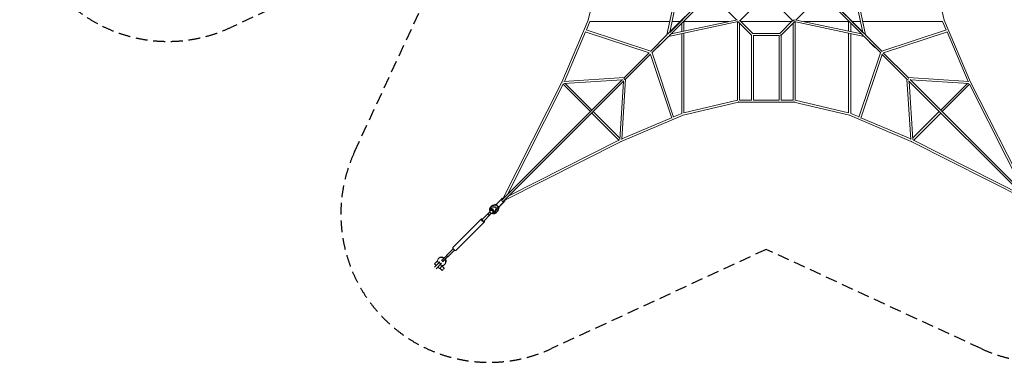
# Model space of a CAD drawing. Extents: x -8055 to 8055, y -8055 to 8055.
# Drawn here: x -8055 to 2568, y -8055 to -4355 of the extents above; entities that cross this region are included whole.
import ezdxf

# ---------------------------------------------------------------- set-up
doc = ezdxf.new("R2010")
doc.units = 0
doc.header["$LTSCALE"] = 20
doc.linetypes.add('HIDDEN', pattern=[9.525, 6.35, -3.175])
doc.layers.add('2d', color=230, linetype='CONTINUOUS')
doc.layers.add('EN-Safetyzone', color=93, linetype='HIDDEN')

msp = doc.modelspace()

# ---------------------------------------------------------------- linework, layer by layer
at = {"layer": '2d', "linetype": 'Continuous', "lineweight": 0}
for p, q in [((-1921, -4361), (-1781, -3764)), ((-912, -3767), (-1071, -4520)), ((-891, -3775), (-1042, -4492)), ((891, -3775), (1042, -4492)), ((912, -3767), (1071, -4520)), ((1921, -4361), (1781, -3764)), ((-635, -4084), (-1064, -4513)), ((-619, -4099), (-1048, -4529)), ((619, -4099), (1048, -4529)), ((635, -4084), (1064, -4513)), ((-760, -4210), (-1042, -4492)), ((-455, -4225), (-322, -4358)), ((-290, -4370), (-145, -4226)), ((290, -4370), (145, -4226)), ((322, -4358), (455, -4225)), ((760, -4210), (1042, -4492)), ((-2205, -5030), (-1920, -4361)), ((-1941, -4466), (-1903, -4376)), ((-1903, -4376), (-1040, -4376)), ((-302, -4376), (-1055, -4536)), ((-310, -4356), (-1027, -4507)), ((-1027, -4507), (-897, -4377)), ((-1018, -4376), (-927, -4376)), ((-911, -4483), (-911, -4391)), ((-890, -4376), (-405, -4376)), ((-889, -4478), (-889, -4376)), ((-311, -5227), (-311, -4378)), ((-304, -4377), (-159, -4521)), ((-289, -5224), (-289, -4391)), ((-284, -4365), (-145, -4504)), ((273, -4376), (-273, -4376)), ((145, -4504), (284, -4365)), ((159, -4521), (304, -4377)), ((289, -5224), (289, -4391)), ((302, -4376), (1055, -4536)), ((310, -4356), (1027, -4507)), ((311, -5227), (311, -4378)), ((405, -4376), (890, -4376)), ((889, -4478), (889, -4376)), ((1027, -4507), (897, -4377)), ((911, -4483), (911, -4391)), ((1018, -4376), (927, -4376)), ((1903, -4376), (1040, -4376)), ((1941, -4466), (1903, -4376)), ((2205, -5030), (1920, -4361)), ((-2178, -5023), (-1950, -4486)), ((-1265, -4714), (-1954, -4485)), ((-1247, -4697), (-1944, -4465)), ((-1071, -4520), (-1250, -4700)), ((-1055, -4536), (-1235, -4715)), ((-1173, -4654), (-1055, -4536)), ((-911, -5368), (-911, -4505)), ((-889, -5361), (-889, -4500)), ((-161, -4519), (-161, -5226)), ((-145, -4504), (145, -4504)), ((-141, -4526), (141, -4526)), ((-139, -4526), (-139, -5226)), ((139, -4526), (139, -5226)), ((161, -4519), (161, -5226)), ((889, -5361), (889, -4500)), ((911, -5368), (911, -4505)), ((1173, -4654), (1055, -4536)), ((1055, -4536), (1235, -4715)), ((1071, -4520), (1250, -4700)), ((1247, -4697), (1944, -4465)), ((1265, -4714), (1954, -4485)), ((2178, -5023), (1950, -4486)), ((-1263, -4712), (-1534, -4983)), ((-1248, -4728), (-1518, -4998)), ((-1249, -4730), (-1020, -5419)), ((-1232, -4712), (-1000, -5409)), ((1232, -4712), (1000, -5409)), ((1249, -4730), (1020, -5419)), ((1248, -4728), (1518, -4998)), ((1263, -4712), (1534, -4983)), ((-2184, -5023), (-1532, -4981)), ((2184, -5023), (1532, -4981)), ((-1551, -5001), (-2850, -6300)), ((-2842, -6290), (-2205, -5030)), ((-1536, -5016), (-2835, -6315)), ((-2793, -6242), (-2192, -5053)), ((-1898, -5347), (-2193, -5053)), ((-2185, -5045), (-1556, -5005)), ((-1883, -5332), (-2170, -5044)), ((-1580, -5650), (-1540, -5021)), ((-1558, -5649), (-1517, -4997)), ((1558, -5649), (1517, -4997)), ((1536, -5016), (2835, -6315)), ((1580, -5650), (1540, -5021)), ((1551, -5001), (2850, -6300)), ((2185, -5045), (1556, -5005)), ((1882, -5332), (2170, -5044)), ((1898, -5347), (2193, -5053)), ((2793, -6242), (2192, -5053)), ((2842, -6290), (2205, -5030)), ((-897, -5385), (-299, -5246)), ((-889, -5361), (-311, -5226)), ((-300, -5239), (-300, -5241)), ((299, -5246), (-299, -5246)), ((-161, -5224), (-289, -5224)), ((139, -5224), (-139, -5224)), ((289, -5224), (161, -5224)), ((897, -5385), (299, -5246)), ((300, -5241), (300, -5239)), ((889, -5361), (311, -5226)), ((-1588, -5658), (-1883, -5363)), ((-1579, -5635), (-1867, -5347)), ((-1565, -5670), (-897, -5385)), ((-1558, -5643), (-1021, -5414)), ((-1001, -5406), (-911, -5368)), ((1565, -5670), (897, -5385)), ((1001, -5406), (911, -5368)), ((1558, -5643), (1021, -5414)), ((1579, -5635), (1867, -5347)), ((1588, -5658), (1882, -5363)), ((-2826, -6307), (-1565, -5670)), ((-2777, -6257), (-1589, -5657)), ((2826, -6307), (1565, -5670)), ((2777, -6257), (1589, -5657)), ((-2909, -6350), (-2960, -6369)), ((-2960, -6381), (-2909, -6362)), ((-2907, -6343), (-2951, -6359)), ((-2897, -6373), (-2916, -6425)), ((-2909, -6362), (-2897, -6373)), ((-2908, -6362), (-2909, -6362)), ((-2908, -6344), (-2857, -6293)), ((-2885, -6374), (-2904, -6425)), ((-2897, -6373), (-2897, -6373)), ((-2878, -6371), (-2894, -6416)), ((-2879, -6372), (-2828, -6322)), ((-2870, -6363), (-2819, -6312)), ((-2857, -6293), (-2848, -6284)), ((-3065, -6513), (-2993, -6442)), ((-3048, -6530), (-2977, -6458)), ((-2990, -6469), (-3005, -6454)), ((-2981, -6431), (-2992, -6442)), ((-2989, -6468), (-2984, -6464)), ((-2984, -6464), (-2979, -6459)), ((-2979, -6459), (-2976, -6456)), ((-2977, -6408), (-2971, -6401)), ((-2972, -6413), (-2977, -6418)), ((-2966, -6446), (-2977, -6457)), ((-2971, -6387), (-2971, -6388)), ((-2955, -6391), (-2921, -6379)), ((-2948, -6437), (-2953, -6442)), ((-2943, -6442), (-2937, -6435)), ((-2915, -6386), (-2926, -6420)), ((-2923, -6435), (-2923, -6436)), ((-2921, -6379), (-2915, -6386)), ((-3072, -6506), (-3381, -6814)), ((-3041, -6537), (-3350, -6846)), ((-3379, -6828), (-3451, -6900)), ((-3363, -6844), (-3435, -6916)), ((-3529, -6977), (-3580, -7027)), ((-3561, -7008), (-3578, -6991)), ((-3503, -6985), (-3562, -7045)), ((-3547, -6959), (-3551, -6964)), ((-3534, -6981), (-3551, -6964)), ((-3535, -6935), (-3529, -6929)), ((-3521, -6968), (-3529, -6977)), ((-3529, -6977), (-3512, -6994)), ((-3499, -7016), (-3516, -6999)), ((-3491, -6967), (-3502, -6956)), ((-3470, -6924), (-3491, -6944)), ((-3459, -6935), (-3479, -6956)), ((-3470, -7000), (-3464, -6994)), ((-3462, -6938), (-3441, -6918)), ((-3440, -6916), (-3435, -6912)), ((-3526, -7043), (-3543, -7026)), ((-3521, -7038), (-3497, -7062)), ((-3499, -7016), (-3494, -7011)), ((-3498, -7015), (-3474, -7039))]:
    msp.add_line(p, q, dxfattribs=at)
for centre, major_axis, ratio, start_param, end_param in [((300, -4365), (2.3, 10.8), 0.228095, 0.651832, 2.36283), ((150, -4515), (11, 0), 0.62452, 4.712389, 5.821128), ((-1527, -4992), (7.78, -7.78), 0.529999, 3.982714, 5.442064), ((-1527, -4992), (-0.7, 11), 0.759046, 1.328948, 1.369713), ((-1527, -4992), (7.78, -7.78), 0.555736, 4.016247, 5.408531), ((1527, -4992), (7.78, 7.78), 0.529999, 3.982714, 5.442064), ((1527, -4992), (7.78, 7.78), 0.555736, 4.016247, 5.408531), ((1527, -4992), (-0.7, -11), 0.759046, 1.77188, 1.812645), ((-2195, -5035), (-10.1, 4.3), 0.22737, 0.536014, 0.712948), ((-2195, -5035), (-9.82, 4.96), 0.327359, 0.554288, 0.744404), ((-2195, -5035), (-0.7, 11), 0.759046, 1.362282, 1.388092), ((-1527, -4992), (-11, 0.7), 0.759046, 1.77188, 1.812645), ((1527, -4992), (-11, -0.7), 0.759046, 1.328948, 1.369713), ((2195, -5035), (-10.1, -4.3), 0.22737, 2.428644, 2.605578), ((2195, -5035), (-9.82, -4.96), 0.327359, 2.397189, 2.587304), ((2195, -5035), (-0.7, -11), 0.759046, 1.753501, 1.77931), ((-300, -5235), (-2.5, 10.7), 0.16021, 1.883959, 2.172483), ((-300, -5235), (-11, 0), 0.335679, 1.492287, 1.570796), ((300, -5235), (-2.5, -10.7), 0.16021, 0.96911, 1.257633), ((300, -5235), (-11, 0), 0.335679, 1.570796, 1.649306), ((-900, -5375), (-4.3, 10.1), 0.22737, 1.798638, 1.936614), ((-900, -5375), (-2.5, 10.7), 0.16021, 1.841335, 1.970251), ((-900, -5375), (-11, 0), 0.296533, 1.455133, 1.481059), ((900, -5375), (-4.3, -10.1), 0.22737, 1.204979, 1.342954), ((900, -5375), (-2.5, -10.7), 0.16021, 1.171342, 1.300257), ((900, -5375), (-11, 0), 0.296533, 1.660534, 1.68646), ((-1570, -5660), (-11, 0.7), 0.759046, 1.753501, 1.77931), ((-1570, -5660), (-4.96, 9.82), 0.327359, 2.397189, 2.587304), ((-1570, -5660), (-4.3, 10.1), 0.22737, 2.428644, 2.605578), ((1570, -5660), (-4.3, -10.1), 0.22737, 0.536014, 0.712948), ((1570, -5660), (-4.96, -9.82), 0.327359, 0.554288, 0.744404), ((1570, -5660), (-11, -0.7), 0.759046, 1.362282, 1.388092), ((-2894, -6358), (-14.1, 14.1), 0.436543, 0, 3.141593), ((-2889, -6354), (-17.6, -17.6), 0.000001, 5.368626, 5.550578), ((-2884, -6349), (-14.1, 14.1), 0.436543, 3.139533, 3.141593), ((-2843, -6307), (-14.1, 14.1), 0.436543, 6.283184, 10.41321), ((-2843, -6307), (-14.1, 14.1), 0.436543, 5.294753, 6.283184), ((-2833, -6298), (-14.1, 14.1), 0.436543, 6.283184, 7.271615), ((-2833, -6298), (-14.1, 14.1), 0.436543, 5.465137, 6.283184), ((-2833, -6298), (-14.1, 14.1), 0.436543, 2.153158, 3.959641), ((-2983, -6433), (-21.9, -21.9), 0.000046, 5.164141, 6.283185), ((-2985, -6450), (8.13, -8.13), 0.436543, 2.721991, 3.561196), ((-2968, -6447), (-21.9, -21.9), 0.000046, 5.164141, 6.583051), ((-2960, -6425), (-17, 17), 0.899684, 2.023297, 7.401693), ((-2947, -6412), (-24, 24), 0.899684, 5.87522, 7.080799), ((-2985, -6450), (8.13, -8.13), 0.436543, 5.863022, 6.703245), ((-2958, -6438), (21.9, 21.9), 0.000046, 3.766833, 4.334874), ((-2960, -6425), (-12, 12), 0.899684, 3.141593, 6.283185), ((-2947, -6412), (-16.3, 16.3), 0.899684, 5.851541, 6.429572), ((-2946, -6411), (-16.3, 16.3), 0.899684, 0.032849, 0.146386), ((-2947, -6412), (-24, 24), 0.899684, 2.343982, 3.549563), ((-2947, -6412), (-16.3, 16.3), 0.899684, 2.995212, 3.573243), ((-2946, -6411), (-16.3, 16.3), 0.899684, 2.995212, 3.108744), ((-3057, -6521), (15.6, -15.6), 0.436543, 2.120843, 6.283134), ((-3057, -6521), (8.13, -8.13), 0.436543, 3.141593, 6.283134), ((-3057, -6521), (8.13, -8.13), 0.436543, 6.283134, 6.283185), ((-3057, -6521), (15.6, -15.6), 0.436543, 6.283134, 7.303935), ((-3461, -6915), (20.2, 20.2), 0.000046, 0.745846, 2.022549), ((-3443, -6908), (8.13, -8.13), 0.436543, 3.141593, 3.942966), ((-3365, -6830), (15.6, -15.6), 0.436543, 3.141593, 6.283134), ((-3365, -6830), (15.6, -15.6), 0.436543, 6.283134, 6.283185), ((-3562, -6974), (-16.5, -16.5), 0.000401, 3.548917, 8.544298), ((-3503, -6967), (-32.8, 32.8), 0.899684, 4.884767, 6.930128), ((-3497, -6961), (-32.8, 32.8), 0.899684, 4.884789, 6.283185), ((-3482, -6935), (-20.2, -20.2), 0.000046, 5.164141, 6.283185), ((-3503, -6967), (-32.8, 32.8), 0.899684, 2.492811, 4.538597), ((-3470, -6947), (-20.2, -20.2), 0.000046, 5.164141, 6.387648), ((-3497, -6961), (-32.8, 32.8), 0.899684, 3.141593, 4.538597), ((-3470, -6947), (-20.2, -20.2), 0.000046, 2.019781, 2.022549), ((-3450, -6926), (20.2, 20.2), 0.000046, 0.745846, 2.022549), ((-3450, -6926), (20.2, 20.2), 0.000046, 5.164141, 5.259974), ((-3443, -6908), (8.13, -8.13), 0.436543, 5.481665, 6.283185), ((-3509, -7027), (16.5, 16.5), 0.000401, 3.141593, 5.402705), ((-3485, -7051), (11.4, 11.3), 0.000401, 3.141593, 4.260637), ((-3485, -7051), (11.4, 11.3), 0.000401, 4.260637, 6.283185)]:
    msp.add_ellipse(centre, major_axis=major_axis, ratio=ratio, start_param=start_param, end_param=end_param, dxfattribs=at)
msp.add_ellipse((-2965, -6430), major_axis=(-12, 12), ratio=0.899684, dxfattribs=at)
for points, knots in [([(-2983, -6420), (-2983, -6419), (-2983, -6418), (-2984, -6415), (-2985, -6413), (-2985, -6409), (-2985, -6407), (-2985, -6403), (-2985, -6401), (-2985, -6397), (-2984, -6396), (-2983, -6392), (-2983, -6390), (-2981, -6387), (-2980, -6385), (-2978, -6382), (-2977, -6381), (-2975, -6378), (-2973, -6377), (-2971, -6374), (-2969, -6373), (-2966, -6371), (-2965, -6370), (-2962, -6369), (-2961, -6369), (-2960, -6369)], [20.358733, 20.358733, 20.358733, 20.358733, 23.769897, 23.769897, 29.693051, 29.693051, 35.601257, 35.601257, 41.490081, 41.490081, 47.355906, 47.355906, 53.196923, 53.196923, 59.013983, 59.013983, 64.811, 64.811, 70.594711, 70.594711, 76.373804, 76.373804, 82.157631, 82.157631, 85.38376, 85.38376, 85.38376, 85.38376]), ([(-2969, -6373), (-2968, -6372), (-2968, -6371), (-2965, -6369), (-2964, -6367), (-2961, -6365), (-2960, -6364), (-2957, -6362), (-2955, -6361), (-2953, -6360), (-2952, -6360), (-2951, -6359)], [60.6682, 60.6682, 60.6682, 60.6682, 64.811, 64.811, 70.594711, 70.594711, 76.373804, 76.373804, 82.157631, 82.157631, 85.38376, 85.38376, 85.38376, 85.38376]), ([(-2904, -6425), (-2904, -6427), (-2905, -6428), (-2907, -6432), (-2908, -6433), (-2910, -6436), (-2911, -6438), (-2914, -6440), (-2915, -6441), (-2918, -6444), (-2920, -6445), (-2923, -6446), (-2925, -6447), (-2928, -6448), (-2930, -6449), (-2934, -6450), (-2935, -6450), (-2939, -6450), (-2941, -6450), (-2945, -6450), (-2947, -6450), (-2951, -6449), (-2952, -6448), (-2954, -6448), (-2955, -6448), (-2955, -6447)], [0.010304, 0.010304, 0.010304, 0.010304, 5.827727, 5.827727, 11.635541, 11.635541, 17.762726, 17.762726, 23.542094, 23.542094, 29.322341, 29.322341, 35.111684, 35.111684, 40.917885, 40.917885, 46.746263, 46.746263, 52.59918, 52.59918, 58.476146, 58.476146, 64.37444, 64.37444, 65.034143, 65.034143, 65.034143, 65.034143]), ([(-2894, -6416), (-2895, -6417), (-2896, -6419), (-2898, -6422), (-2899, -6424), (-2901, -6427), (-2902, -6428), (-2905, -6431), (-2906, -6432), (-2908, -6433), (-2908, -6434), (-2908, -6434)], [0.010304, 0.010304, 0.010304, 0.010304, 5.827727, 5.827727, 11.635541, 11.635541, 17.762726, 17.762726, 23.542094, 23.542094, 24.724438, 24.724438, 24.724438, 24.724438]), ([(-3435, -6912), (-3436, -6911), (-3436, -6911), (-3438, -6911), (-3438, -6911), (-3440, -6910), (-3440, -6910), (-3442, -6909), (-3442, -6908), (-3443, -6908), (-3443, -6907), (-3444, -6907), (-3445, -6905), (-3445, -6905), (-3446, -6903), (-3446, -6903), (-3446, -6901), (-3447, -6901), (-3447, -6900)], [-8.589761, -8.589761, -8.589761, -8.589761, -6.58355, -6.58355, -4.389034, -4.389034, -2.194517, -2.194517, 0, 0, 0, 2.194517, 2.194517, 4.389034, 4.389034, 6.58355, 6.58355, 8.589761, 8.589761, 8.589761, 8.589761])]:
    msp.add_open_spline(points, degree=3, knots=knots, dxfattribs=at)
at = {"layer": 'EN-Safetyzone'}
msp.add_lwpolyline([(4442, -5783, -0.697845), (2318, -7907), (0, -6835), (-2318, -7907, -0.697845), (-4442, -5783), (-3370, -3465), (-3465, -3370), (-5783, -4442, -0.697845), (-7907, -2318), (-6835, 0), (-7907, 2318, -0.697845), (-5783, 4442), (-3465, 3370), (-3370, 3465), (-4442, 5783, -0.697845), (-2318, 7907), (0, 6835), (2318, 7907, -0.697845), (4442, 5783)], format="xyb", dxfattribs=at)

doc.saveas('drawing.dxf')
